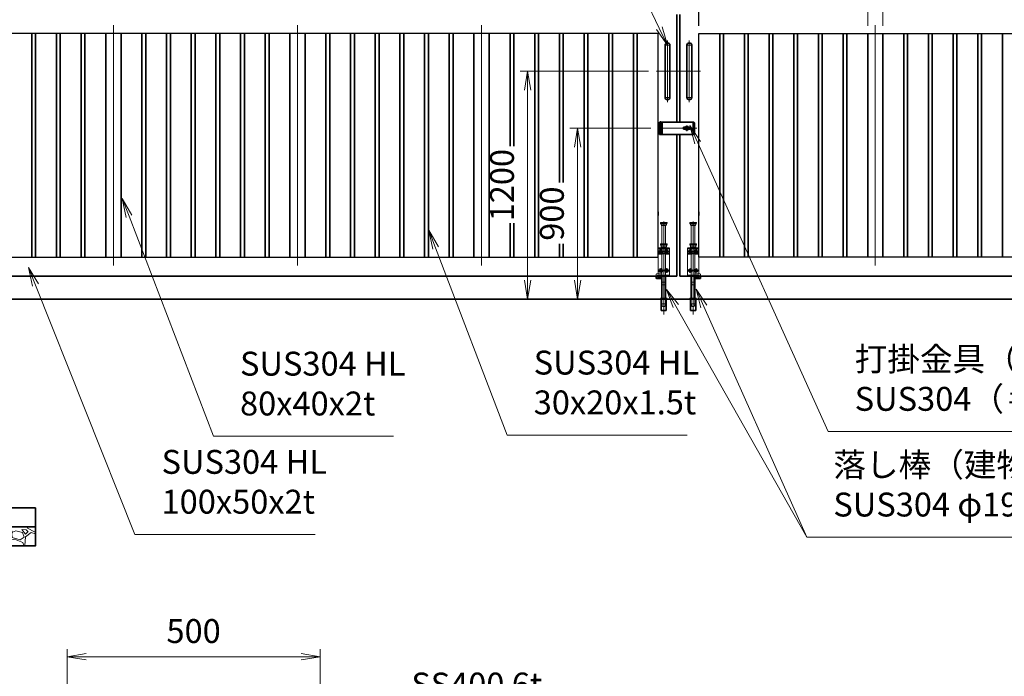
# Model space of a CAD drawing. Units: millimetres. Extents: x 0 to 23760, y 0 to 16800.
# Drawn here: x 8139 to 13328, y 5845 to 9306 of the extents above; entities that cross this region are included whole.
import ezdxf

# ---------------------------------------------------------------- set-up
doc = ezdxf.new("R2010")
doc.units = ezdxf.units.MM
doc.header["$PDMODE"] = 35
for name, pattern in [('AM_ISO02W050', [7.5, 6, -1.5]), ('AM_ISO08W050', [18, 12, -1.5, 3, -1.5]), ('AM_ISO08W050x2', [9, 6, -0.75, 1.5, -0.75]), ('CENTER2', [1.125, 0.75, -0.125, 0.125, -0.125])]:
    doc.linetypes.add(name, pattern=pattern)
doc.layers.add('01', color=7, linetype='Continuous')
doc.layers.add('ねじ', color=8, linetype='Continuous')
for name, color, linetype, lineweight in [('AM_0N', 7, 'Continuous', 50), ('AM_7N', 4, 'AM_ISO08W050', 25), ('ハッチング', 8, 'Continuous', 13), ('外形線', 7, 'Continuous', 35), ('寸法線', 4, 'Continuous', 18), ('想像線', 112, 'CENTER2', 15), ('細線', 2, 'Continuous', 35), ('軸線', 200, 'AM_ISO08W050', 15), ('隠れ線', 140, 'AM_ISO02W050', 18)]:
    doc.layers.add(name, color=color, linetype=linetype, lineweight=lineweight)
doc.styles.add('ACISOTS', font='simplex.shx', dxfattribs={"width": 0.8, "bigfont": 'bigfont.shx'})
doc.styles.get("Standard").update_dxf_attribs({"font": 'romans.shx', "width": 0.8, "bigfont": 'bigfont.shx'})
doc.dimstyles.new('AM_ISO$0', dxfattribs={"dimtxt": 3.15, "dimasz": 2.5, "dimexe": 1, "dimexo": 1, "dimgap": 1.4, "dimtad": 1, "dimdsep": 46, "dimtxsty": 'ACISOTS', "dimblk": 'OPEN', "dimcen": 0, "dimclrd": 256, "dimclre": 256, "dimclrt": 254, "dimazin": 2, "dimtp": 0.1, "dimtm": 0.1, "dimtfac": 0.71, "dimtix": 1, "dimtmove": 1, "dimatfit": 3, "dimldrblk": 'OPEN', "dimfxl": 1, "dimlwd": -1, "dimlwe": -1, "dimarcsym": 0})
doc.dimstyles.new('ヒガノ', dxfattribs={"dimscale": 0, "dimtxt": 3.15, "dimasz": 2.5, "dimexe": 1, "dimexo": 1, "dimgap": 1.3, "dimtad": 3, "dimdsep": 46, "dimtxsty": 'STANDARD', "dimblk1": 'OPEN', "dimblk2": 'OPEN', "dimsah": 1, "dimcen": 0, "dimdle": 1, "dimclrd": 4, "dimclre": 256, "dimclrt": 254, "dimadec": 0, "dimazin": 0, "dimtfac": 1, "dimtix": 1, "dimtmove": 1, "dimatfit": 1, "dimldrblk": 'OPEN', "dimfxl": 1, "dimtolj": 1, "dimarcsym": 0})

# ---------------------------------------------------------------- blocks, each defined once
blk = doc.blocks.new('*S29')
at = {"layer": '寸法線', "linetype": 'Continuous'}
for p, q in [((751804.7, 2900967.8), (751767.7, 2901060.7)), ((751820.2, 2900974), (751767.7, 2901060.7)), ((751767.7, 2901060.7), (751789.3, 2900961.6))]:
    blk.add_line(p, q, dxfattribs=at)
at = {"layer": '寸法線'}
for p, q in [((752329.5, 2899653.9), (751804.7, 2900967.8)), ((753278.7, 2899653.9), (752329.5, 2899653.9))]:
    blk.add_line(p, q, dxfattribs=at)
at = {"layer": '寸法線', "color": 254, "insert": (752469.5, 2899723.9), "char_height": 126, "attachment_point": 7, "style": 'ACISOTS'}
blk.add_mtext('SUS304 HL\\P100x50x2t', dxfattribs=at)
blk = doc.blocks.new('*S30')
at = {"layer": '寸法線', "linetype": 'Continuous'}
for p, q in [((753914, 2901164), (753878.3, 2901257.4)), ((753929.5, 2901169.9), (753878.3, 2901257.4)), ((753878.3, 2901257.4), (753898.4, 2901158))]:
    blk.add_line(p, q, dxfattribs=at)
at = {"layer": '寸法線'}
for p, q in [((754290.8, 2900177.2), (753914, 2901164)), ((755240, 2900177.2), (754290.8, 2900177.2))]:
    blk.add_line(p, q, dxfattribs=at)
at = {"layer": '寸法線', "color": 254, "insert": (754430.8, 2900247.2), "char_height": 126, "attachment_point": 7, "style": 'ACISOTS'}
blk.add_mtext('SUS304 HL\\P30x20x1.5t', dxfattribs=at)
blk = doc.blocks.new('*S31')
at = {"layer": '寸法線', "linetype": 'Continuous'}
for p, q in [((752298.2, 2901330.6), (752262.4, 2901423.9)), ((752313.7, 2901336.5), (752262.4, 2901423.9)), ((752262.4, 2901423.9), (752282.6, 2901324.6))]:
    blk.add_line(p, q, dxfattribs=at)
at = {"layer": '寸法線'}
for p, q in [((752743, 2900171.5), (752298.2, 2901330.6)), ((753692.2, 2900171.5), (752743, 2900171.5))]:
    blk.add_line(p, q, dxfattribs=at)
at = {"layer": '寸法線', "color": 254, "insert": (752883, 2900241.5), "char_height": 126, "attachment_point": 7, "style": 'ACISOTS'}
blk.add_mtext('SUS304 HL\\P80x40x2t', dxfattribs=at)
blk = doc.blocks.new('_Open')
at = {"color": 0, "linetype": 'ByBlock', "lineweight": -2}
for p, q in [((-1, 0.167), (0, 0)), ((-1, -0.167), (0, 0)), ((0, 0), (-1, 0))]:
    blk.add_line(p, q, dxfattribs=at)
blk = doc.blocks.new('*D162')
at = {"layer": 'Defpoints', "color": 0}
for p in [(9722.1, 5948.4), (8388.7, 5070.6), (9722.1, 5070.6)]:
    blk.add_point(p, dxfattribs=at)
at = {"layer": '寸法線'}
for p, q in [((8388.7, 5110.6), (8388.7, 5988.4)), ((9722.1, 5110.6), (9722.1, 5988.4)), ((8488.7, 5948.4), (9622.1, 5948.4))]:
    blk.add_line(p, q, dxfattribs=at)
at = {"layer": '寸法線', "xscale": 100, "yscale": 100, "zscale": 100, "rotation": 180}
blk.add_blockref('_Open', (8388.7, 5948.4), dxfattribs=at)
at = {"layer": '寸法線', "xscale": 100, "yscale": 100, "zscale": 100}
blk.add_blockref('_Open', (9722.1, 5948.4), dxfattribs=at)
at = {"layer": '寸法線', "color": 254, "insert": (9055.4, 6067.4), "char_height": 126, "attachment_point": 5, "style": 'ACISOTS'}
blk.add_mtext('500', dxfattribs=at)
blk = doc.blocks.new('*S35')
at = {"layer": '寸法線'}
for p, q in [((753659.5, 2898697.3), (753146.7, 2897827.6)), ((754460.4, 2898697.3), (753659.5, 2898697.3))]:
    blk.add_line(p, q, dxfattribs=at)
at = {"layer": '寸法線', "linetype": 'Continuous'}
for p, q in [((753132.4, 2897836.1), (753095.9, 2897741.5)), ((753146.7, 2897827.6), (753095.9, 2897741.5)), ((753095.9, 2897741.5), (753161.1, 2897819.1))]:
    blk.add_line(p, q, dxfattribs=at)
at = {"layer": '寸法線', "color": 254, "insert": (753785.5, 2898760.3), "char_height": 126, "attachment_point": 7, "style": 'ACISOTS'}
blk.add_mtext('SS400 6t', dxfattribs=at)
blk = doc.blocks.new('*D84')
at = {"layer": 'Defpoints', "color": 0}
for p in [(11618, 10652.2), (11618, 9333.6), (11718, 9233.6)]:
    blk.add_point(p, dxfattribs=at)
at = {"layer": '寸法線', "lineweight": -2}
for p, q in [((11618, 9373.6), (11618, 10692.2)), ((11718, 9273.6), (11718, 10692.2))]:
    blk.add_line(p, q, dxfattribs=at)
at = {"layer": '寸法線', "color": 4, "lineweight": -2}
for p, q in [((11518, 10652.2), (11418, 10652.2)), ((11718, 10652.2), (11618, 10652.2)), ((11718, 10652.2), (11618, 10652.2)), ((11668, 10652.2), (11838.5, 10337.4)), ((11818, 10652.2), (11918, 10652.2)), ((11838.5, 10337.4), (12187.3, 10337.4))]:
    blk.add_line(p, q, dxfattribs=at)
at = {"layer": '寸法線', "color": 4, "lineweight": -2, "xscale": 100, "yscale": 100, "zscale": 100}
blk.add_blockref('_Open', (11618, 10652.2), dxfattribs=at)
at = {"layer": '寸法線', "color": 4, "lineweight": -2, "xscale": 100, "yscale": 100, "zscale": 100, "rotation": 180}
blk.add_blockref('_Open', (11718, 10652.2), dxfattribs=at)
at = {"layer": '寸法線', "color": 254, "insert": (12012.9, 10452.4), "char_height": 126, "attachment_point": 5}
blk.add_mtext('\\A1;100', dxfattribs=at)
blk = doc.blocks.new('A$C130E4F3B')
at = {"layer": '外形線'}
for p, q in [((-12.5, -137.5), (-12.5, 137.5)), ((12.5, 137.5), (12.5, -137.5))]:
    blk.add_line(p, q, dxfattribs=at)
for centre, start, end in [((0, 137.5), 0, 180), ((0, -137.5), 180, 0)]:
    blk.add_arc(centre, 12.5, start, end, dxfattribs=at)
at = {"layer": '軸線'}
for p, q in [((0, 162.6), (0, -162.6)), ((0, 137.5), (-13.8, 137.5)), ((0, 137.5), (13.8, 137.5)), ((0, -137.5), (-13.8, -137.5)), ((0, -137.5), (13.8, -137.5))]:
    blk.add_line(p, q, dxfattribs=at)
at = {"layer": '軸線', "linetype": 'AM_ISO08W050x2'}
blk.add_line((-59.3, 0), (59.3, 0), dxfattribs=at)
blk = doc.blocks.new('*U15')
at = {"layer": 'AM_0N'}
for p, q in [((8.5, 133.8), (15, 137.5)), ((8.5, 126.2), (8.5, 133.8)), ((15, 122.5), (8.5, 126.2)), ((15, 137.5), (21.5, 133.8)), ((21.5, 126.2), (15, 122.5)), ((21.5, 133.8), (21.5, 126.2))]:
    blk.add_line(p, q, dxfattribs=at)
at = {"layer": 'AM_0N', "extrusion": (0, 0, -1)}
blk.add_circle((-15, 130), 6.5, dxfattribs=at)
blk.add_circle((-15, 130), 6.5, dxfattribs=at)
at = {"layer": 'AM_7N', "color": 6, "linetype": 'AM_ISO08W050x2', "lineweight": 18}
for p, q in [((23.3, 130), (6.7, 130)), ((15, 138.3), (15, 121.7))]:
    blk.add_line(p, q, dxfattribs=at)
blk = doc.blocks.new('*U16')
at = {"layer": 'AM_0N'}
for p, q in [((-21.5, 133.8), (-15, 137.5)), ((-21.5, 126.2), (-21.5, 133.8)), ((-15, 122.5), (-21.5, 126.2)), ((-15, 137.5), (-8.5, 133.8)), ((-8.5, 126.2), (-15, 122.5)), ((-8.5, 133.8), (-8.5, 126.2))]:
    blk.add_line(p, q, dxfattribs=at)
at = {"layer": 'AM_0N', "extrusion": (0, 0, -1)}
blk.add_circle((15, 130), 6.5, dxfattribs=at)
blk.add_circle((15, 130), 6.5, dxfattribs=at)
at = {"layer": 'AM_7N', "color": 6, "linetype": 'AM_ISO08W050x2', "lineweight": 18}
for p, q in [((-6.7, 130), (-23.3, 130)), ((-15, 138.3), (-15, 121.7))]:
    blk.add_line(p, q, dxfattribs=at)
blk = doc.blocks.new('*U17')
at = {"layer": 'AM_0N'}
for p, q in [((8.5, 33.8), (15, 37.5)), ((8.5, 26.2), (8.5, 33.8)), ((15, 22.5), (8.5, 26.2)), ((15, 37.5), (21.5, 33.8)), ((21.5, 26.2), (15, 22.5)), ((21.5, 33.8), (21.5, 26.2))]:
    blk.add_line(p, q, dxfattribs=at)
at = {"layer": 'AM_0N', "extrusion": (0, 0, -1)}
blk.add_circle((-15, 30), 6.5, dxfattribs=at)
blk.add_circle((-15, 30), 6.5, dxfattribs=at)
at = {"layer": 'AM_7N', "color": 6, "linetype": 'AM_ISO08W050x2', "lineweight": 18}
for p, q in [((23.3, 30), (6.7, 30)), ((15, 38.3), (15, 21.7))]:
    blk.add_line(p, q, dxfattribs=at)
blk = doc.blocks.new('*U18')
at = {"layer": 'AM_0N'}
for p, q in [((-21.5, 33.8), (-15, 37.5)), ((-21.5, 26.2), (-21.5, 33.8)), ((-15, 22.5), (-21.5, 26.2)), ((-15, 37.5), (-8.5, 33.8)), ((-8.5, 26.2), (-15, 22.5)), ((-8.5, 33.8), (-8.5, 26.2))]:
    blk.add_line(p, q, dxfattribs=at)
at = {"layer": 'AM_0N', "extrusion": (0, 0, -1)}
blk.add_circle((15, 30), 6.5, dxfattribs=at)
blk.add_circle((15, 30), 6.5, dxfattribs=at)
at = {"layer": 'AM_7N', "color": 6, "linetype": 'AM_ISO08W050x2', "lineweight": 18}
for p, q in [((-6.7, 30), (-23.3, 30)), ((-15, 38.3), (-15, 21.7))]:
    blk.add_line(p, q, dxfattribs=at)
blk = doc.blocks.new('A$C7BA44824')
at = {"layer": '外形線', "linetype": 'Continuous'}
for p, q in [((-9.5, 0), (-9.5, -118)), ((9.5, 0), (9.5, -118)), ((32.5, 0), (32.5, -5)), ((39.5, 0), (39.5, -9)), ((32.5, -5), (9.5, -5)), ((36.5, -12), (9.5, -12)), ((-13.6, -180), (-13.6, -120)), ((13.6, -120), (13.6, -180)), ((13.6, -180), (-13.6, -180))]:
    blk.add_line(p, q, dxfattribs=at)
at = {"layer": '外形線'}
blk.add_lwpolyline([(17.5, -118), (-17.5, -118), (-17.5, -120), (17.5, -120)], close=True, dxfattribs=at)
at = {"layer": '外形線', "linetype": 'Continuous'}
blk.add_arc((36.5, -9), 3, 270, 0, dxfattribs=at)
at = {"layer": '想像線'}
for p, q in [((-16.5, 284), (-17.5, 283)), ((-17.5, 278), (-17.5, 283)), ((17.5, 283), (-17.5, 283)), ((-16.5, 277), (-17.5, 278)), ((-17.5, 278), (17.5, 278)), ((-16.5, 284), (16.5, 284)), ((16.5, 277), (-16.5, 277)), ((-14, 269), (-14, 277)), ((-14, 269), (-12, 267)), ((14, 269), (-14, 269)), ((12, 267), (-12, 267)), ((-9.5, 170), (-9.5, 267)), ((9.5, 170), (9.5, 267)), ((14, 269), (12, 267)), ((14, 269), (14, 277)), ((16.5, 284), (17.5, 283)), ((17.5, 278), (16.5, 277)), ((17.5, 278), (17.5, 283))]:
    blk.add_line(p, q, dxfattribs=at)
at = {"layer": '軸線'}
blk.add_line((0, -201.1), (0, 288.7), dxfattribs=at)
at = {"layer": '隠れ線'}
for p, q in [((-16.5, 170), (-17.5, 169)), ((-17.5, 164), (-17.5, 169)), ((17.5, 169), (-17.5, 169)), ((-16.5, 163), (-17.5, 164)), ((-17.5, 164), (17.5, 164)), ((-16.5, 170), (16.5, 170)), ((16.5, 163), (-16.5, 163)), ((-14, 155), (-14, 163)), ((14, 155), (14, 163)), ((16.5, 170), (17.5, 169)), ((17.5, 164), (16.5, 163)), ((17.5, 164), (17.5, 169)), ((-30, 150), (30, 150)), ((-30, 0), (-30, 150)), ((30, 145), (-30, 145)), ((-30, 119), (-7.8, 119)), ((-30, 116), (-7.1, 116)), ((-14, 155), (-12, 153)), ((14, 155), (-14, 155)), ((12, 153), (-12, 153)), ((-9.5, 150), (-9.5, 153)), ((-9.5, 145), (-9.5, 119)), ((-9.5, 116), (-9.5, 5)), ((-4, 120.9), (-7.8, 119)), ((-2.6, 118.2), (-7.1, 116)), ((-4, 120.9), (-2.6, 118.2)), ((4, 120.9), (2.6, 118.2)), ((2.6, 118.2), (7.1, 116)), ((7.8, 119), (4, 120.9)), ((7.1, 116), (30, 116)), ((30, 119), (7.8, 119)), ((9.5, 153), (9.5, 150)), ((9.5, 145), (9.5, 134.3)), ((9.5, 125.7), (9.5, 119)), ((9.5, 116), (9.5, 5)), ((14, 155), (12, 153)), ((30, 150), (30, 12)), ((-4, 5), (-30, 5)), ((-4, 0), (-30, 0)), ((-4, 5), (-4, 0)), ((4, 0), (-4, 0)), ((30, 5), (4, 5)), ((4, 5), (4, 0)), ((30, 0), (4, 0)), ((9.5, 12), (36.5, 12)), ((9.5, 5), (32.5, 5)), ((30, 5), (30, 0)), ((32.5, 5), (32.5, 0)), ((39.5, 9), (39.5, 0)), ((-6, -46), (-9.5, -31)), ((9.5, -31), (-9.5, -31)), ((6, -46), (-6, -46)), ((6, -46), (9.5, -31)), ((-12.6, -180), (-12.6, -120)), ((-12.5, -120), (-12.5, -118)), ((-9.5, -145), (-9.5, -118)), ((-6, -160), (-9.5, -145)), ((9.5, -145), (-9.5, -145)), ((6, -160), (9.5, -145)), ((9.5, -118), (9.5, -145)), ((12.5, -120), (12.5, -118)), ((12.6, -180), (12.6, -120)), ((6, -160), (-6, -160))]:
    blk.add_line(p, q, dxfattribs=at)
blk.add_arc((36.5, 9), 3, 0, 90, dxfattribs=at)
at = {"layer": 'AM_0N'}
for name in ['*U16', '*U15', '*U18', '*U17']:
    blk.add_blockref(name, (0, 0), dxfattribs=at)
blk = doc.blocks.new('PROFSP002JR0R6')
at = {"layer": '外形線'}
for p, q in [((3, 17), (0, 17)), ((0, 17), (0, -17)), ((3, -17), (3, 17)), ((0, -17), (3, -17))]:
    blk.add_line(p, q, dxfattribs=at)
blk = doc.blocks.new('PROFSP002K2ZD6')
at = {"layer": '外形線'}
for p, q in [((0.2, 16), (0, 11.6)), ((0, 11.6), (0, 0)), ((0, 0.8), (6.2, 1.6)), ((0, -11.6), (0, 0)), ((0, -0.8), (6.2, 0)), ((0.7, 16.5), (0.2, 16)), ((3.1, 16.5), (0.7, 16.5)), ((0.7, 16.5), (0.7, 0.9)), ((5.5, 16.5), (3.1, 16.5)), ((6, 16), (5.5, 16.5)), ((5.5, 16.5), (5.5, 1.5)), ((6.2, 11.6), (6, 16)), ((6.2, 11.6), (6.2, 0)), ((6.2, -11.6), (6.2, 0)), ((0.2, -16), (0, -11.6)), ((0.7, -16.5), (0.2, -16)), ((0.7, -16.5), (0.7, -0.7)), ((3.1, -16.5), (0.7, -16.5)), ((5.5, -16.5), (3.1, -16.5)), ((5.5, -16.5), (5.5, -0.1)), ((6, -16), (5.5, -16.5)), ((6.2, -11.6), (6, -16))]:
    blk.add_line(p, q, dxfattribs=at)
blk = doc.blocks.new('PROFSP002KL356')
at = {"layer": 'ねじ'}
for p, q in [((3.9, 8.8), (0.8, 10)), ((3.9, 8.8), (60, 8.8)), ((3.9, -8.8), (0.8, -10)), ((3.9, -8.8), (60, -8.8))]:
    blk.add_line(p, q, dxfattribs=at)
at = {"layer": '外形線'}
for p, q in [((-12.5, 15), (-11.2, 17.3)), ((-12.5, 0), (-12.5, 15)), ((-12.5, 0), (-12.5, -15)), ((-11.2, 17.3), (-0.8, 17.3)), ((-0.8, 8.7), (-11.2, 8.7)), ((-0.8, 17.3), (-0.8, 0)), ((-0.8, 14.2), (0, 14.2)), ((-0.8, -17.3), (-0.8, 0)), ((0, 14.2), (0, 0)), ((0, -14.2), (0, 0)), ((0.8, 10), (58.8, 10)), ((3.9, 10), (3.9, 0)), ((3.9, -10), (3.9, 0)), ((58.8, 10), (58.8, 0)), ((58.8, 10), (60, 8.8)), ((58.8, -10), (58.8, 0)), ((60, 8.8), (60, 0)), ((60, -8.8), (60, 0)), ((-12.5, -15), (-11.2, -17.3)), ((-0.8, -8.7), (-11.2, -8.7)), ((-11.2, -17.3), (-0.8, -17.3)), ((-0.8, -14.2), (0, -14.2)), ((0.8, -10), (58.8, -10)), ((58.8, -10), (60, -8.8))]:
    blk.add_line(p, q, dxfattribs=at)
for centre, radius, start, end in [((-4.8, 13), 7.67, 145.6159, 214.3841), ((16.2, 0), 28.7, 162.4121, 197.5879), ((0.8, 10.8), 0.8, 180, 270), ((-4.8, -13), 7.67, 145.6159, 214.3841), ((0.8, -10.8), 0.8, 90, 180)]:
    blk.add_arc(centre, radius, start, end, dxfattribs=at)
at = {"layer": '軸線'}
blk.add_line((-15.4, 0), (62.9, 0), dxfattribs=at)
blk = doc.blocks.new('PROFSP002KZWE6')
at = {"layer": '外形線'}
for p, q in [((0.8, 13.8), (0, 13.8)), ((0, 13.8), (0, 0)), ((0, -13.8), (0, 0)), ((9, 17.3), (0.8, 17.3)), ((0.8, 17.3), (0.8, 13.8)), ((0.8, 13.8), (0.8, 0)), ((16.7, 8.7), (0.8, 8.7)), ((16.7, 17.3), (9, 17.3)), ((18, 15), (16.7, 17.3)), ((18, 0), (18, 15)), ((0.8, -13.8), (0, -13.8)), ((0.8, -13.8), (0.8, 0)), ((16.7, -8.7), (0.8, -8.7)), ((0.8, -17.3), (0.8, -13.8)), ((9, -17.3), (0.8, -17.3)), ((16.7, -17.3), (9, -17.3)), ((18, -15), (16.7, -17.3)), ((18, 0), (18, -15))]:
    blk.add_line(p, q, dxfattribs=at)
for centre, radius, start, end in [((10.3, 13), 7.67, 325.6159, 34.3841), ((-10.7, 0), 28.7, 342.4121, 17.5879), ((10.3, -13), 7.67, 325.6159, 34.3841)]:
    blk.add_arc(centre, radius, start, end, dxfattribs=at)
blk = doc.blocks.new('dgdgdhfjhg')
at = {"layer": 'ハッチング', "lineweight": 13}
h = blk.add_hatch(dxfattribs=at)
h.set_pattern_fill('JIS_RC_10', color=256, scale=20, angle=90)
h.set_pattern_definition([(135, (-10132.48, -42853.75), (-141.4214, -141.4214), []), (135, (-10132.48, -42839.25), (-141.4214, -141.4214), []), (135, (-10132.48, -42824.75), (-141.4214, -141.4214), [])])
edge = h.paths.add_edge_path()
edge.add_line((-103.2, 0), (-600, 0))
edge.add_line((-600, 0), (-600, -200))
edge.add_line((-600, -200), (-250, -200))
edge.add_line((-250, -200), (-250, -181))
edge.add_line((-250, -181), (-207.9, -181))
edge.add_line((-207.9, -181), (-197.3, -162.7))
edge.add_line((-197.3, -162.7), (-197.3, -155.1))
edge.add_ellipse((-193, -161.5), major_axis=(-5.42, 5.42), ratio=1, start_angle=-19.3842, end_angle=-10.6159, ccw=False)
edge.add_line((-196.3, -154.5), (-195, -153.8))
edge.add_line((-195, -153.8), (-192.2, -153.8))
edge.add_line((-192.2, -153.8), (-190, -150.1))
edge.add_line((-190, -150.1), (-190, -147.2))
edge.add_line((-190, -147.2), (-188.8, -146))
edge.add_line((-188.8, -146), (-187.6, -146))
edge.add_line((-187.6, -146), (-103.2, 0))
h.paths.add_polyline_path([(143.8, 0), (103.1, 0), (123.5, -35.2)])
h.paths.add_polyline_path([(276.5, 0), (143.8, 0), (123.5, -35.2), (187.6, -146), (188.8, -146), (190.9, -148.2), (217.8, -101.7)])
edge = h.paths.add_edge_path()
edge.add_line((600, 0), (276.5, 0))
edge.add_line((276.5, 0), (217.8, -101.7))
edge.add_line((217.8, -101.7), (190, -149.8))
edge.add_line((190, -149.8), (190, -150.1))
edge.add_line((190, -150.1), (192.2, -153.8))
edge.add_line((192.2, -153.8), (195, -153.8))
edge.add_line((195, -153.8), (196.3, -154.5))
edge.add_ellipse((193, -161.5), major_axis=(5.42, 5.42), ratio=1, start_angle=10.6159, end_angle=19.3842, ccw=False)
edge.add_line((197.3, -155.1), (197.3, -162.7))
edge.add_line((197.3, -162.7), (207.9, -181))
edge.add_line((207.9, -181), (250, -181))
edge.add_line((250, -181), (250, -200))
edge.add_line((250, -200), (600, -200))
edge.add_line((600, -200), (600, 0))
at = {"layer": 'ハッチング'}
h = blk.add_hatch(dxfattribs=at)
h.set_pattern_fill('JIS_RC_10', color=256, scale=40, style=0)
h.set_pattern_definition([(45, (-10993.5, -6792.93), (-282.843, 282.843), []), (45, (-10964.5, -6792.93), (-282.843, 282.843), []), (45, (-10935.5, -6792.93), (-282.843, 282.843), [])])
h.paths.add_polyline_path([(487, -200), (250, -200), (250, -206), (250, -806), (158, -806), (158, -885), (158, -935, 0.414214), (163, -940), (250, -940), (250, -956), (162, -956, -0.414214), (142, -936), (142, -886), (142, -806), (-142, -806), (-142, -886), (-142, -936, -0.414214), (-162, -956), (-250, -956), (-250, -940), (-163, -940, 0.414214), (-158, -935), (-158, -885), (-158, -806), (-250, -806), (-250, -206), (-250, -200), (-487, -200), (-487, -987, 0.414214), (-437, -1037), (437, -1037, 0.414214), (487, -987)], flags=17)
h.paths.add_polyline_path([(210, -246), (0, -246), (0, -482, -0.414214), (8, -490, -0.414214), (0, -498), (210, -498)], flags=16)
h.paths.add_polyline_path([(0, -246), (-210, -246), (-210, -498), (0, -498, -0.414214), (-8, -490, -0.414214), (0, -482)], flags=16)
h.paths.add_polyline_path([(-210, -514), (-210, -766), (0, -766), (0, -514)], flags=16)
h.paths.add_polyline_path([(210, -514), (0, -514), (0, -766), (210, -766)], flags=16)
h.paths.add_polyline_path([(500, -650), (500, -800, -1), (513, -800, -1), (500, -800), (500, -987, -0.414214), (437, -1050), (375, -1050, -0.414214), (381.5, -1056.5, -1), (368.5, -1056.5, -0.414214), (375, -1050), (225, -1050, -0.414214), (231.5, -1056.5, -1), (218.5, -1056.5, -0.414214), (225, -1050), (75, -1050, -0.414214), (81.5, -1056.5, -1), (68.5, -1056.5, -0.414214), (75, -1050), (-75, -1050, -0.414214), (-68.5, -1056.5, -1), (-81.5, -1056.5, -0.414214), (-75, -1050), (-225, -1050, -0.414214), (-218.5, -1056.5, -1), (-231.5, -1056.5, -0.414214), (-225, -1050), (-375, -1050, -0.414214), (-368.5, -1056.5, -1), (-381.5, -1056.5, -0.414214), (-375, -1050), (-437, -1050, -0.414214), (-500, -987), (-500, -950, -1), (-513, -950, -1), (-500, -950), (-500, -800, -1), (-513, -800, -1), (-500, -800), (-500, -650, -1), (-513, -650, -1), (-500, -650), (-500, -500, -1), (-513, -500, -1), (-500, -500), (-500, -350, -1), (-513, -350, -1), (-500, -350), (-500, -200), (-600, -200), (-600, -1100), (600, -1100), (600, -200), (500, -200), (500, -350, -1), (513, -350, -1), (500, -350), (500, -500, -1), (513, -500, -1), (500, -500), (500, -650, -1), (513, -650, -1)])
h = blk.add_hatch(dxfattribs=at)
h.set_pattern_fill('JIS_RC_10', color=256, scale=30, angle=90, style=0)
h.set_pattern_definition([(135, (-10993.5, -6792.93), (-212.132, -212.132), []), (135, (-10993.5, -6771.18), (-212.132, -212.132), []), (135, (-10993.5, -6749.43), (-212.132, -212.132), [])])
h.paths.add_polyline_path([(-750, -1100), (-750, -1200), (750, -1200), (750, -1100), (600, -1100)])
at = {"layer": 'ハッチング', "lineweight": 13}
h = blk.add_hatch(dxfattribs=at)
h.set_pattern_fill('GRAVEL', color=256, scale=7, angle=22.5)
h.set_pattern_definition([(250.512788, (-10082.249, -42640.499), (-701.7562187, -2022.720942), [23.9205, -2368.13385]), (207.46974, (-10090.228, -42663.049), (1903.1482516, 980.7591612), [41.0483, -4063.7834]), (155.010447, (-10126.649, -42681.984), (2391.1100663, -1126.512446), [28.9437, -2865.4306]), (289.77369, (-10173.702, -42749.586), (-1196.5565043, 3353.356732), [37.3803, -3700.6506]), (315.333654, (-10161.056, -42784.7626), (-1637.8222758, 1630.9837991), [36.65436, -3628.78654]), (19.77369, (-10134.987, -42810.53), (-3353.356732, -1196.5565043), [37.3803, -3700.6506]), (60.19424, (-10099.811, -42797.884), (-1455.0440086, -2527.1922945), [49.43356, -4893.9181]), (94.755328, (-10075.239, -42754.9896), (-347.0440475, 4090.1349793), [46.67037, -4620.36796]), (143.929566, (-10079.108, -42708.48), (-2198.6607328, 1591.126237), [37.5069, -3713.1882]), (197.73636, (-10109.425, -42686.397), (1874.964704, 584.186476), [42.8199, -2098.1756]), (244.897438, (-10150.2095, -42699.441), (-1222.73711345, -2623.416961), [55.37545, -5482.1741]), (161.314075, (-10010.399, -42683.868), (-1558.107152, 509.3068855), [18.9003, -1871.1396]), (193.969234, (-10028.303, -42677.813), (2271.5373799, 556.0029242), [35.95774, -3559.8247]), (247.5, (-10063.2, -42686.49), (68.0411, -164.26578), [25.14465, -226.3025]), (225.69859, (-10082.86, -42671.544), (685.246676, 668.737133), [13.5409, -1340.5436]), (314.30141, (-10092.318, -42681.235), (-368.389124, 424.756228), [19.1496, -938.3327]), (53.46376, (-10078.943, -42694.94), (356.715114, 532.654905), [31.1024, -1005.6409]), (184.06505, (-10060.427, -42669.95), (396.572676, -28.18355), [22.4901, -539.7629]), (38.88954, (-10187.592, -42720.699), (1438.534466, 1173.2084854), [31.50616, -3119.1179]), (92.846176, (-10163.069, -42700.919), (91.3891334, -2079.0880468), [26.4319, -2616.7551]), (315.69859, (-10074.035, -42637.097), (-668.737133, 685.246676), [27.0816, -1327.00285]), (6.11046, (-10054.654, -42656.011), (-1846.7811516, -187.6138002), [31.50616, -3119.1179]), (1.943955, (-10145.407, -42822.544), (-957.411133, -11.67401), [30.38246, -1488.7414]), (317.27514, (-10115.042, -42821.513), (-1569.7811622, 1466.7180175), [25.45705, -2520.25154]), (89.30141, (-10004.351, -42800.682), (-11.67401, 957.411133), [27.0816, -1327.00285]), (39.854025, (-10004.021, -42773.602), (-1863.2906942, -1541.5976092), [29.8048, -2950.6663]), (91.943955, (-10084.842, -42834.022), (11.67401, -957.411133), [15.1912, -1503.9326]), (123.80993, (-10014.207, -42804.765), (-436.430238, 589.02201), [9.066, -897.53965]), (188.46376, (-10019.25, -42797.23), (560.838457, 39.85756), [36.65436, -696.4338]), (208.509006, (-10055.507, -42802.627), (1574.6166945, 844.6769237), [33.9687, -3362.89554]), (326.19007, (-10072.82, -42709.724), (-300.34801, 260.49045), [25.6427, -615.42435]), (15.657227, (-10051.513, -42723.9925), (2928.6005035, 828.1673811), [44.769, -4432.12063]), (83.445396, (-10008.406, -42711.91), (-180.7753236, -1422.024923), [18.3056, -1812.25746]), (112.5, (-10006.32, -42693.72), (-232.3069, 96.2247), [10.668, -167.132]), (142.756437, (-10060.834, -42799.06), (1133.3509234, -877.696009), [24.7007, -2445.37585]), (70.512788, (-10080.497, -42784.11), (701.7562187, 2022.720942), [47.841, -2344.21335]), (22.5, (-10064.54, -42739.01), (96.2247, 232.3069), [46.228, -131.572]), (347.804846, (-10021.829, -42721.319), (2118.945609, -469.4493223), [28.1127, -2783.1522]), (276.554604, (-9994.35, -42727.258), (107.898676, -725.104238), [25.888, -1268.5155]), (230.145975, (-9991.395, -42752.977), (-2440.6386942, -2935.4389799), [42.15016, -4172.8725]), (197.926079, (-10018.4066, -42785.3345), (-2203.4962657, -720.2687047), [44.59206, -4414.60925])])
h.paths.add_polyline_path([(-750, -1200), (750, -1200), (750, -1300), (-750, -1300)])
at = {"layer": '外形線'}
for p, q in [((-103.2, 0), (-207.9, -181)), ((-108.2, 0), (108.1, 0)), ((-69.9, 0), (-69.9, -181)), ((-6, -181), (-6, 0)), ((6, 0), (6, -181)), ((69.9, 0), (69.9, -181)), ((103.1, 0), (207.9, -181)), ((-250, -181), (-250, -200)), ((-250, -181), (250, -181)), ((250, -200), (-250, -200)), ((-250, -200), (-250, -206)), ((-250, -206), (-250, -806)), ((250, -206), (-250, -206)), ((250, -200), (250, -181)), ((250, -200), (250, -206)), ((250, -806), (250, -206)), ((-210, -246), (-210, -766)), ((210, -246), (-210, -246)), ((210, -766), (210, -246)), ((210, -498), (-210, -498)), ((210, -514), (-210, -514)), ((-210, -766), (210, -766)), ((-250, -806), (250, -806)), ((-158, -806), (-158, -885)), ((-142, -886), (-142, -806)), ((142, -886), (142, -806)), ((158, -806), (158, -885)), ((-158, -885), (-158, -935)), ((-142, -886), (-142, -936)), ((142, -886), (142, -936)), ((158, -885), (158, -935)), ((-163, -940), (-250, -940)), ((-250, -940), (-250, -956)), ((-250, -956), (-162, -956)), ((250, -956), (162, -956)), ((163, -940), (250, -940)), ((250, -940), (250, -956))]:
    blk.add_line(p, q, dxfattribs=at)
for points in [[(-600, 0), (600, 0), (600, -200), (-600, -200)], [(600, -200), (-600, -200), (-600, -1100), (600, -1100)], [(-750, -1100), (750, -1100), (750, -1200), (-750, -1200)], [(-750, -1200), (750, -1200), (750, -1300), (-750, -1300)]]:
    blk.add_lwpolyline(points, close=True, dxfattribs=at)
blk.add_circle((0, -490), 8, dxfattribs=at)
for centre, radius, start, end in [((-163, -935), 5, 270, 0), ((-162, -936), 20, 270, 0), ((162, -936), 20, 180, 270), ((163, -935), 5, 180, 270)]:
    blk.add_arc(centre, radius, start, end, dxfattribs=at)
at = {"layer": '細線'}
for p, q in [((-500, -987), (-500, -100)), ((-500, -100), (-487, -100)), ((-487, -100), (-487, -987)), ((487, -987), (487, -100)), ((487, -100), (500, -100)), ((500, -100), (500, -987)), ((-437, -1037), (437, -1037)), ((437, -1050), (-437, -1050))]:
    blk.add_line(p, q, dxfattribs=at)
for centre in [(-506.5, -350), (506.5, -350), (-506.5, -500), (506.5, -500), (-506.5, -650), (506.5, -650), (-506.5, -800), (506.5, -800), (-506.5, -950), (506.5, -950), (-375, -1056.5), (-225, -1056.5), (-75, -1056.5), (75, -1056.5), (225, -1056.5), (375, -1056.5)]:
    blk.add_circle(centre, 6.5, dxfattribs=at)
for centre, radius, start, end in [((-437, -987), 63, 180, 270), ((-437, -987), 50, 180, 270), ((437, -987), 63, 270, 0), ((437, -987), 50, 270, 0)]:
    blk.add_arc(centre, radius, start, end, dxfattribs=at)
at = {"rotation": 90}
for name, p, zscale in [('PROFSP002KL356', (-180, -206), 0.6000000000000001), ('PROFSP002KZWE6', (-180, -171.8), 0.7000000000000001), ('PROFSP002KL356', (180, -206), 0.6000000000000001), ('PROFSP002KZWE6', (180, -171.8), 0.7000000000000001), ('PROFSP002JR0R6', (-180, -181), 0.7000000000000001), ('PROFSP002K2ZD6', (-180, -178), 0.7000000000000001), ('PROFSP002JR0R6', (180, -181), 0.7000000000000001), ('PROFSP002K2ZD6', (180, -178), 0.7000000000000001)]:
    blk.add_blockref(name, p, dxfattribs=dict(at, zscale=zscale))
blk = doc.blocks.new('*D108')
at = {"layer": 'Defpoints', "color": 0}
for p in [(11504.7, 8733.6), (11078.9, 7833.6), (11407.1, 7833.6)]:
    blk.add_point(p, dxfattribs=at)
at = {"layer": '寸法線'}
for p, q in [((11464.7, 8733.6), (11038.9, 8733.6)), ((11078.9, 8633.6), (11078.9, 7933.6)), ((11367.1, 7833.6), (11038.9, 7833.6))]:
    blk.add_line(p, q, dxfattribs=at)
at = {"layer": '寸法線', "xscale": 100, "yscale": 100, "zscale": 100}
for p, rotation in [((11078.9, 8733.6), 90), ((11078.9, 7833.6), 270)]:
    blk.add_blockref('_Open', p, dxfattribs=dict(at, rotation=rotation))
at = {"layer": '寸法線', "color": 254, "insert": (10959.9, 8283.6), "char_height": 126, "attachment_point": 5, "rotation": 90, "style": 'ACISOTS'}
blk.add_mtext('900', dxfattribs=at)
blk = doc.blocks.new('*D166')
at = {"layer": 'Defpoints', "color": 0}
for p in [(11493.7, 9033.6), (10815.9, 7833.6), (11407.1, 7833.6)]:
    blk.add_point(p, dxfattribs=at)
at = {"layer": '寸法線'}
for p, q in [((11453.7, 9033.6), (10775.9, 9033.6)), ((10815.9, 8933.6), (10815.9, 7933.6)), ((11367.1, 7833.6), (10775.9, 7833.6))]:
    blk.add_line(p, q, dxfattribs=at)
at = {"layer": '寸法線', "xscale": 100, "yscale": 100, "zscale": 100}
for p, rotation in [((10815.9, 9033.6), 90), ((10815.9, 7833.6), 270)]:
    blk.add_blockref('_Open', p, dxfattribs=dict(at, rotation=rotation))
at = {"layer": '寸法線', "color": 254, "insert": (10696.9, 8433.6), "char_height": 126, "attachment_point": 5, "rotation": 90, "style": 'ACISOTS'}
blk.add_mtext('1200', dxfattribs=at)
blk = doc.blocks.new('*D109')
at = {"layer": 'Defpoints', "color": 0}
for p in [(12688, 10652.2), (12688, 9233.6), (13578, 9233.6)]:
    blk.add_point(p, dxfattribs=at)
at = {"layer": '寸法線'}
for p, q in [((12688, 9273.6), (12688, 10692.2)), ((13578, 9273.6), (13578, 10692.2)), ((13478, 10652.2), (12788, 10652.2))]:
    blk.add_line(p, q, dxfattribs=at)
at = {"layer": '寸法線', "xscale": 100, "yscale": 100, "zscale": 100, "rotation": 180}
blk.add_blockref('_Open', (12688, 10652.2), dxfattribs=at)
at = {"layer": '寸法線', "xscale": 100, "yscale": 100, "zscale": 100}
blk.add_blockref('_Open', (13578, 10652.2), dxfattribs=at)
at = {"layer": '寸法線', "color": 254, "insert": (13133, 10771.2), "char_height": 126, "attachment_point": 5, "style": 'ACISOTS'}
blk.add_mtext('890', dxfattribs=at)
blk = doc.blocks.new('*D110')
at = {"layer": 'Defpoints', "color": 0}
for p in [(11718, 10652.2), (11718, 9233.6), (12608, 9233.6)]:
    blk.add_point(p, dxfattribs=at)
at = {"layer": '寸法線'}
for p, q in [((11718, 9273.6), (11718, 10692.2)), ((12608, 9273.6), (12608, 10692.2)), ((12508, 10652.2), (11818, 10652.2))]:
    blk.add_line(p, q, dxfattribs=at)
at = {"layer": '寸法線', "xscale": 100, "yscale": 100, "zscale": 100, "rotation": 180}
blk.add_blockref('_Open', (11718, 10652.2), dxfattribs=at)
at = {"layer": '寸法線', "xscale": 100, "yscale": 100, "zscale": 100}
blk.add_blockref('_Open', (12608, 10652.2), dxfattribs=at)
at = {"layer": '寸法線', "color": 254, "insert": (12163, 10771.2), "char_height": 126, "attachment_point": 5, "style": 'ACISOTS'}
blk.add_mtext('890', dxfattribs=at)
blk = doc.blocks.new('*D111')
at = {"layer": 'Defpoints', "color": 0}
for p in [(12608, 10652.2), (12608, 9233.6), (12688, 9233.6)]:
    blk.add_point(p, dxfattribs=at)
at = {"layer": '寸法線'}
for p, q in [((12608, 9273.6), (12608, 10692.2)), ((12688, 9273.6), (12688, 10692.2)), ((12508, 10652.2), (12408, 10652.2)), ((12688, 10652.2), (12608, 10652.2)), ((12788, 10652.2), (12888, 10652.2))]:
    blk.add_line(p, q, dxfattribs=at)
at = {"layer": '寸法線', "xscale": 100, "yscale": 100, "zscale": 100}
blk.add_blockref('_Open', (12608, 10652.2), dxfattribs=at)
at = {"layer": '寸法線', "xscale": 100, "yscale": 100, "zscale": 100, "rotation": 180}
blk.add_blockref('_Open', (12688, 10652.2), dxfattribs=at)
at = {"layer": '寸法線', "color": 254, "insert": (12648, 10771.2), "char_height": 126, "attachment_point": 5, "style": 'ACISOTS'}
blk.add_mtext('80', dxfattribs=at)
blk = doc.blocks.new('*S40')
at = {"layer": '寸法線'}
for p, q in [((752951.5, 2903195.4), (754670.7, 2903195.4)), ((754670.7, 2903195.4), (755092.5, 2902322.1))]:
    blk.add_line(p, q, dxfattribs=at)
at = {"layer": '寸法線', "linetype": 'Continuous'}
for p, q in [((755077.5, 2902314.9), (755136, 2902232.1)), ((755092.5, 2902322.1), (755136, 2902232.1)), ((755136, 2902232.1), (755107.5, 2902329.4))]:
    blk.add_line(p, q, dxfattribs=at)
at = {"layer": '寸法線', "color": 254, "insert": (752951.5, 2903265.4), "char_height": 126, "attachment_point": 7, "style": 'ACISOTS'}
blk.add_mtext('両取手 SUS304（＃400）\\Pφ25-300L', dxfattribs=at)
blk = doc.blocks.new('*S41')
at = {"layer": '寸法線', "linetype": 'Continuous'}
for p, q in [((755327.6, 2900855.7), (755286.8, 2900947)), ((755342.8, 2900862.5), (755286.8, 2900947)), ((755286.8, 2900947), (755312.3, 2900848.9))]:
    blk.add_line(p, q, dxfattribs=at)
at = {"layer": '寸法線'}
for p, q in [((755870, 2899639), (755327.6, 2900855.7)), ((757467.3, 2899639), (755870, 2899639))]:
    blk.add_line(p, q, dxfattribs=at)
at = {"layer": '寸法線', "color": 254, "insert": (756010, 2899709), "char_height": 126, "attachment_point": 7, "style": 'ACISOTS'}
blk.add_mtext('落し棒（建物側）\\PSUS304 φ19 電解研磨', dxfattribs=at)
blk = doc.blocks.new('*S42')
at = {"layer": '寸法線', "linetype": 'Continuous'}
for p, q in [((755295.2, 2901718.4), (755254.1, 2901809.6)), ((755310.4, 2901725.3), (755254.1, 2901809.6)), ((755254.1, 2901809.6), (755280, 2901711.6))]:
    blk.add_line(p, q, dxfattribs=at)
at = {"layer": '寸法線'}
for p, q in [((755982.4, 2900196), (755295.2, 2901718.4)), ((757278.3, 2900196), (755982.4, 2900196))]:
    blk.add_line(p, q, dxfattribs=at)
at = {"layer": '寸法線', "color": 254, "insert": (756122.4, 2900266), "char_height": 126, "attachment_point": 7, "style": 'ACISOTS'}
blk.add_mtext('打掛金具（道路側）\\PSUS304（＃400）', dxfattribs=at)
blk = doc.blocks.new('*S43')
at = {"layer": '寸法線', "linetype": 'Continuous'}
for p, q in [((755179.9, 2900857.5), (755130.7, 2900944.5)), ((755194.4, 2900865.7), (755130.7, 2900944.5)), ((755130.7, 2900944.5), (755165.4, 2900849.3))]:
    blk.add_line(p, q, dxfattribs=at)
at = {"layer": '寸法線'}
for p, q in [((755870, 2899639), (755179.9, 2900857.5)), ((755996, 2899639), (755870, 2899639))]:
    blk.add_line(p, q, dxfattribs=at)

msp = doc.modelspace()

# ---------------------------------------------------------------- linework, layer by layer
for p, q in [((11503.042, 9233.59), (7703.042, 9233.59)), ((11503.042, 8293.09), (11503.042, 9233.59)), ((11718.042, 8293.09), (11718.042, 9233.59)), ((11718.042, 9233.59), (15518.042, 9233.59)), ((11503.042, 8053.59), (11503.042, 8274.09)), ((11718.042, 8053.59), (11718.042, 8274.09)), ((7703.042, 8053.59), (11503.042, 8053.59)), ((15518.042, 8053.59), (11718.042, 8053.59))]:
    msp.add_line(p, q)
at = {"layer": '01', "color": 4, "linetype": 'Continuous'}
msp.add_line((11687.038, 8764.402), (11687.038, 8703.237), dxfattribs=at)
at = {"layer": '外形線'}
for p, q in [((11603.042, 9333.59), (11603.042, 8766.09)), ((11618.042, 9333.59), (11618.042, 8766.09)), ((8203.042, 9233.59), (8203.042, 8053.59)), ((8223.042, 8053.59), (8223.042, 9233.59)), ((8333.042, 9233.59), (8333.042, 8053.59)), ((8353.042, 8053.59), (8353.042, 9233.59)), ((8463.042, 9233.59), (8463.042, 8053.59)), ((8483.042, 8053.59), (8483.042, 9233.59)), ((8593.042, 9233.59), (8593.042, 8053.59)), ((8673.042, 9233.59), (8673.042, 8053.59)), ((8783.042, 9233.59), (8783.042, 8053.59)), ((8803.042, 8053.59), (8803.042, 9233.59)), ((8913.042, 9233.59), (8913.042, 8053.59)), ((8933.042, 8053.59), (8933.042, 9233.59)), ((9043.042, 9233.59), (9043.042, 8053.59)), ((9063.042, 8053.59), (9063.042, 9233.59)), ((9173.042, 9233.59), (9173.042, 8053.59)), ((9193.042, 8053.59), (9193.042, 9233.59)), ((9303.042, 9233.59), (9303.042, 8053.59)), ((9323.042, 8053.59), (9323.042, 9233.59)), ((9433.042, 9233.59), (9433.042, 8053.59)), ((9453.042, 8053.59), (9453.042, 9233.59)), ((9563.042, 9233.59), (9563.042, 8053.59)), ((9643.042, 9233.59), (9643.042, 8053.59)), ((9753.042, 9233.59), (9753.042, 8053.59)), ((9773.042, 8053.59), (9773.042, 9233.59)), ((9883.042, 9233.59), (9883.042, 8053.59)), ((9903.042, 8053.59), (9903.042, 9233.59)), ((10013.042, 9233.59), (10013.042, 8053.59)), ((10033.042, 8053.59), (10033.042, 9233.59)), ((10143.042, 9233.59), (10143.042, 8053.59)), ((10163.042, 8053.59), (10163.042, 9233.59)), ((10273.042, 9233.59), (10273.042, 8053.59)), ((10293.042, 8053.59), (10293.042, 9233.59)), ((10403.042, 9233.59), (10403.042, 8053.59)), ((10423.042, 8053.59), (10423.042, 9233.59)), ((10533.042, 9233.59), (10533.042, 8053.59)), ((10613.042, 9233.59), (10613.042, 8053.59)), ((10723.042, 9233.59), (10723.042, 8638.472)), ((10743.042, 8638.472), (10743.042, 9233.59)), ((10853.042, 9233.59), (10853.042, 8053.59)), ((10873.042, 8053.59), (10873.042, 9233.59)), ((10983.042, 9233.59), (10983.042, 8447.064)), ((11003.042, 8447.064), (11003.042, 9233.59)), ((11113.042, 9233.59), (11113.042, 8053.59)), ((11133.042, 8053.59), (11133.042, 9233.59)), ((11243.042, 9233.59), (11243.042, 8053.59)), ((11263.042, 8053.59), (11263.042, 9233.59)), ((11373.042, 9233.59), (11373.042, 8053.59)), ((11393.042, 8053.59), (11393.042, 9233.59)), ((11828.042, 8053.59), (11828.042, 9233.59)), ((11848.042, 9233.59), (11848.042, 8053.59)), ((11958.042, 8053.59), (11958.042, 9233.59)), ((11978.042, 9233.59), (11978.042, 8053.59)), ((12088.042, 8053.59), (12088.042, 9233.59)), ((12108.042, 9233.59), (12108.042, 8053.59)), ((12218.042, 8053.59), (12218.042, 9233.59)), ((12238.042, 9233.59), (12238.042, 8053.59)), ((12348.042, 8053.59), (12348.042, 9233.59)), ((12368.042, 9233.59), (12368.042, 8053.59)), ((12478.042, 8053.59), (12478.042, 9233.59)), ((12498.042, 9233.59), (12498.042, 8053.59)), ((12608.042, 9233.59), (12608.042, 8053.59)), ((12688.042, 9233.59), (12688.042, 8053.59)), ((12798.042, 8053.59), (12798.042, 9233.59)), ((12818.042, 9233.59), (12818.042, 8053.59)), ((12928.042, 8053.59), (12928.042, 9233.59)), ((12948.042, 9233.59), (12948.042, 8053.59)), ((13058.042, 8053.59), (13058.042, 9233.59)), ((13078.042, 9233.59), (13078.042, 8053.59)), ((13188.042, 8053.59), (13188.042, 9233.59)), ((13208.042, 9233.59), (13208.042, 8053.59)), ((13318.042, 8053.59), (13318.042, 9233.59)), ((11643.295, 8736.09), (11669.542, 8736.09)), ((11669.542, 8731.09), (11643.295, 8731.09)), ((11603.042, 7953.59), (11603.042, 8701.09)), ((11618.042, 7953.59), (11618.042, 8701.09)), ((11503.042, 8293.09), (11503.042, 8274.09)), ((11718.042, 8293.09), (11718.042, 8274.09)), ((10723.042, 8233.905), (10723.042, 8053.59)), ((10743.042, 8053.59), (10743.042, 8233.905)), ((10983.042, 8125.149), (10983.042, 8053.59)), ((11003.042, 8053.59), (11003.042, 8125.149)), ((11603.042, 7953.59), (7603.042, 7953.59)), ((11618.042, 7953.59), (15618.042, 7953.59)), ((6873.042, 7833.59), (16348.042, 7833.59))]:
    msp.add_line(p, q, dxfattribs=at)
at = {"layer": '外形線', "linetype": 'Continuous'}
for p, q in [((11522.542, 8726.09), (11522.542, 8720.34)), ((11605.903, 8766.09), (11525.542, 8766.09)), ((11605.903, 8766.09), (11691.542, 8766.09)), ((11606.903, 8766.09), (11611.903, 8766.09)), ((11641.542, 8736.09), (11643.295, 8736.09)), ((11641.542, 8731.09), (11641.542, 8736.09)), ((11641.542, 8731.09), (11643.295, 8731.09)), ((11669.542, 8731.09), (11669.542, 8736.09)), ((11695.542, 8762.09), (11691.542, 8766.09)), ((11695.542, 8762.09), (11695.542, 8705.09)), ((11691.542, 8701.09), (11525.542, 8701.09)), ((11691.542, 8701.09), (11695.542, 8705.09))]:
    msp.add_line(p, q, dxfattribs=at)
at = {"layer": '外形線'}
msp.add_lwpolyline([(11670.543, 8738.59), (11664.203, 8738.59, 0.57735027), (11646.882, 8738.59), (11640.542, 8738.59, 1), (11640.542, 8728.59), (11646.882, 8728.59, 0.57735027), (11664.203, 8728.59), (11670.543, 8728.59, 1)], format="xyb", close=True, dxfattribs=at)
at = {"layer": '細線'}
for p, q in [((11522.542, 8766.09), (11510.542, 8766.09)), ((11510.542, 8755.09), (11510.542, 8766.09)), ((11525.542, 8755.09), (11510.542, 8755.09)), ((11510.542, 8754.59), (11525.542, 8754.59)), ((11510.542, 8754.59), (11510.542, 8741.09)), ((11510.542, 8741.09), (11525.542, 8741.09)), ((11510.542, 8726.59), (11510.542, 8740.59)), ((11510.542, 8740.59), (11525.542, 8740.59)), ((11525.542, 8726.59), (11510.542, 8726.59)), ((11525.542, 8726.09), (11510.542, 8726.09)), ((11510.542, 8726.09), (11510.542, 8712.59)), ((11522.542, 8755.09), (11522.542, 8766.09)), ((11522.542, 8766.09), (11525.542, 8766.09)), ((11522.542, 8754.59), (11522.542, 8741.09)), ((11522.542, 8726.59), (11522.542, 8740.59)), ((11522.542, 8720.34), (11522.542, 8712.59)), ((11525.542, 8754.59), (11525.542, 8766.09)), ((11525.542, 8740.59), (11525.542, 8755.09)), ((11525.542, 8741.09), (11525.542, 8726.09)), ((11525.542, 8712.09), (11525.542, 8726.59)), ((11510.542, 8712.59), (11525.542, 8712.59)), ((11510.542, 8712.09), (11525.542, 8712.09)), ((11510.542, 8701.09), (11510.542, 8712.09)), ((11516.542, 8701.09), (11510.542, 8701.09)), ((11525.542, 8701.09), (11516.542, 8701.09)), ((11522.542, 8701.09), (11522.542, 8712.09)), ((11525.542, 8712.59), (11525.542, 8701.09))]:
    msp.add_line(p, q, dxfattribs=at)
at = {"layer": '細線', "color": 2}
msp.add_line((11610.542, 7833.59), (12094.892, 7833.59), dxfattribs=at)
at = {"layer": '軸線'}
for p, q in [((8633.042, 9277.59), (8633.042, 8009.59)), ((9603.042, 9277.59), (9603.042, 8009.59)), ((10573.042, 9277.59), (10573.042, 8009.59)), ((12648.042, 9277.59), (12648.042, 8009.59)), ((11516.542, 8770.971), (11516.542, 8696.209)), ((11708.223, 8733.59), (11504.72, 8733.59)), ((11655.542, 8718.276), (11655.542, 8748.905))]:
    msp.add_line(p, q, dxfattribs=at)
at = {"layer": '隠れ線'}
for p, q in [((11513.542, 8755.09), (11513.542, 8766.09)), ((11513.542, 8741.09), (11513.542, 8754.59)), ((11513.542, 8726.59), (11513.542, 8740.59)), ((11513.542, 8712.59), (11513.542, 8726.09)), ((11519.542, 8766.09), (11519.542, 8755.09)), ((11519.542, 8741.09), (11519.542, 8754.59)), ((11519.542, 8740.59), (11519.542, 8726.59)), ((11519.542, 8712.59), (11519.542, 8726.09)), ((11513.542, 8701.09), (11513.542, 8712.09)), ((11519.542, 8712.09), (11519.542, 8701.09))]:
    msp.add_line(p, q, dxfattribs=at)
at = {"layer": '隠れ線', "linetype": 'Continuous'}
for start, end in [(24.624318, 155.375682), (204.624318, 335.375682)]:
    msp.add_arc((11655.542, 8733.59), 6, start, end, dxfattribs=at)

# ---------------------------------------------------------------- block references
at = {"layer": '外形線', "xscale": -1}
for name, p in [('A$C130E4F3B', (11553.042, 9033.59)), ('A$C7BA44824', (11533.042, 7953.59)), ('dgdgdhfjhg', (7473.042, 7833.59))]:
    msp.add_blockref(name, p, dxfattribs=at)
at = {"layer": '外形線'}
for name, p in [('A$C130E4F3B', (11668.042, 9033.59)), ('A$C7BA44824', (11688.042, 7953.59))]:
    msp.add_blockref(name, p, dxfattribs=at)
at = {"layer": '寸法線'}
for name in ['*S40', '*S42', '*S31', '*S30', '*S29', '*S43', '*S41', '*S35']:
    msp.add_blockref(name, (-743582.942, -2893060.976), dxfattribs=at)

# ---------------------------------------------------------------- dimensions: what is measured, and where the dimension line sits
for base, p1, p2, override, picture, middle in [((11718.042, 10652.152), (12608.042, 9233.59), (11718.042, 9233.59), {"dimscale": 40, "dimtix": 1}, '*D110', (12163.042, 10771.152)), ((12608.042, 10652.152), (12688.042, 9233.59), (12608.042, 9233.59), {"dimscale": 40, "dimtix": 1}, '*D111', (12648.042, 10771.152)), ((12688.042, 10652.152), (13578.042, 9233.59), (12688.042, 9233.59), {"dimscale": 40, "dimtix": 1}, '*D109', (13133.042, 10771.152)), ((9722.065, 5948.402), (8388.732, 5070.604), (9722.065, 5070.604), {"dimscale": 40, "dimlfac": 0.375}, '*D162', (9055.399, 6067.402))]:
    dim = msp.add_linear_dim(base=base, p1=p1, p2=p2, dimstyle='AM_ISO$0', override=override, dxfattribs=at)
    dim.commit()
    dim.dimension.update_dxf_attribs({"geometry": picture, "text_midpoint": middle})
dim = msp.add_linear_dim(base=(11618.042, 10652.152), p1=(11718.042, 9233.59), p2=(11618.042, 9333.59), dimstyle='ヒガノ', override={"dimscale": 40}, dxfattribs=at)
dim.commit()
dim.dimension.update_dxf_attribs({"geometry": '*D84', "text_midpoint": (11890.528, 10337.438), "dimtype": 160})
for base, p1, picture, middle in [((10815.869, 7833.59), (11493.719, 9033.59), '*D166', (10696.869, 8433.59)), ((11078.902, 7833.59), (11504.72, 8733.59), '*D108', (10959.902, 8283.59))]:
    dim = msp.add_linear_dim(base=base, p1=p1, p2=(11407.127, 7833.59), angle=90, dimstyle='AM_ISO$0', override={"dimscale": 40}, dxfattribs=at)
    dim.commit()
    dim.dimension.update_dxf_attribs({"geometry": picture, "text_midpoint": middle})

doc.saveas('drawing.dxf')
